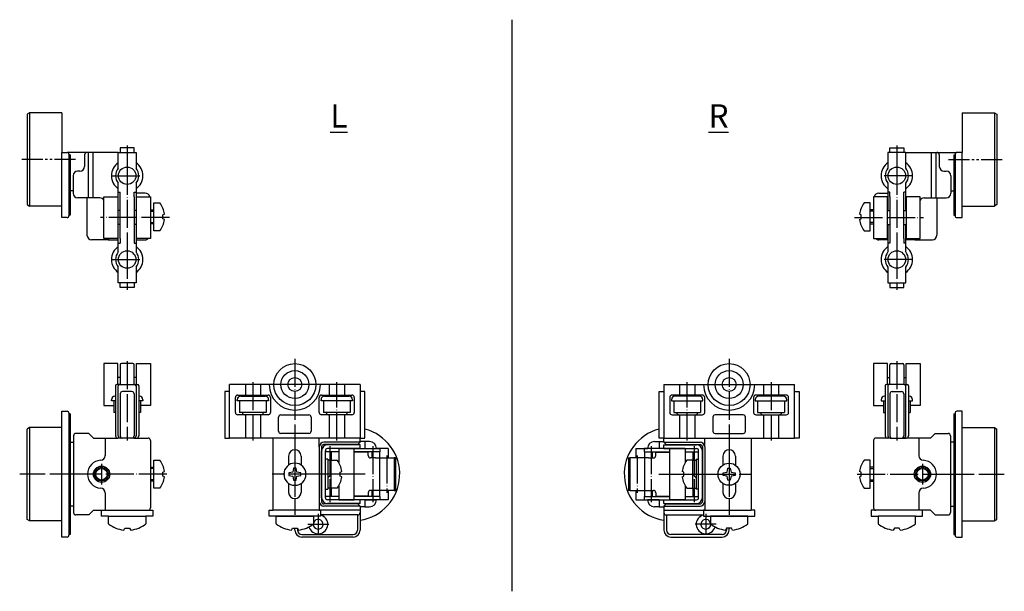
# Model space of a CAD drawing. Units: inches. Extents: x 1612 to 2035, y 181 to 426.
import ezdxf

# ---------------------------------------------------------------- set-up
doc = ezdxf.new("R2010")
doc.units = ezdxf.units.IN
doc.linetypes.add('CENTER_DASH_DASH', pattern=[14, 9, -1, 1, -1, 1, -1])
doc.linetypes.add('DOT_CENTER', pattern=[14, 12, -1, 0, -1])
doc.layers.add('1', color=7, linetype='Continuous')
doc.layers.add('text', color=3, linetype='Continuous')
doc.styles.add('ATOM_KANJI', font='txt.shx', dxfattribs={"width": 0.9, "bigfont": 'extfont.shx'})

# ---------------------------------------------------------------- blocks, each defined once
blk = doc.blocks.new('_______t_____________________M5', base_point=(1940.69, 251.38))
at = {"layer": '1', "color": 2, "linetype": 'DOT_CENTER'}
for p, q in [((1916.44, 240.88), (1916.44, 221.38)), ((1906.69, 231.13), (1926.19, 231.13))]:
    blk.add_line(p, q, dxfattribs=at)
at = {"layer": '1', "color": 7, "linetype": 'Continuous'}
for p, q in [((1915.59, 231.98), (1915.93, 233.68)), ((1915.93, 233.68), (1916.95, 233.68)), ((1916.95, 233.68), (1917.29, 231.98)), ((1913.89, 231.64), (1915.59, 231.98)), ((1913.89, 230.62), (1913.89, 231.64)), ((1915.59, 230.28), (1913.89, 230.62)), ((1915.93, 228.58), (1915.59, 230.28)), ((1916.95, 228.58), (1915.93, 228.58)), ((1917.29, 230.28), (1916.95, 228.58)), ((1917.29, 231.98), (1918.99, 231.64)), ((1918.99, 230.62), (1917.29, 230.28)), ((1918.99, 231.64), (1918.99, 230.62))]:
    blk.add_line(p, q, dxfattribs=at)
blk.add_circle((1916.44, 231.13), 4.75, dxfattribs=at)

msp = doc.modelspace()

# ---------------------------------------------------------------- linework, layer by layer
msp.add_line((1823.21, 426.36), (1823.21, 180.82))
at = {"layer": '1', "color": 7, "linetype": 'Continuous'}
for p, q in [((1615.98, 386.33), (1614.98, 385.73)), ((1614.98, 385.73), (1614.98, 346.93)), ((1615.98, 386.33), (1615.98, 346.33)), ((1629.98, 386.33), (1615.98, 386.33)), ((1629.98, 386.33), (1629.98, 369.33)), ((2016.44, 386.33), (2016.44, 369.33)), ((2016.44, 386.33), (2030.44, 386.33)), ((2030.44, 386.33), (2031.44, 385.73)), ((2030.44, 386.33), (2030.44, 346.33)), ((2031.44, 385.73), (2031.44, 346.93)), ((1629.98, 369.33), (1632.18, 369.33)), ((1629.98, 341.33), (1629.98, 369.33)), ((1640.73, 369.33), (1632.18, 369.33)), ((1632.98, 368.53), (1632.98, 368.33)), ((1632.98, 368.33), (1632.98, 342.33)), ((1633.48, 368.33), (1632.98, 368.33)), ((1633.48, 368.33), (1633.48, 352.83)), ((1639.73, 368.33), (1639.73, 363.33)), ((1641.23, 369.33), (1640.73, 369.33)), ((1643.23, 369.33), (1641.23, 369.33)), ((1641.23, 369.33), (1641.23, 349.83)), ((1643.23, 369.33), (1643.23, 349.83)), ((1654.18, 369.33), (1643.23, 369.33)), ((1654.18, 369.33), (1661.78, 369.33)), ((1654.18, 362.58), (1654.18, 369.33)), ((1660.98, 371.33), (1654.98, 371.33)), ((1654.98, 371.33), (1654.98, 369.33)), ((1660.98, 369.33), (1660.98, 371.33)), ((1661.78, 369.33), (1661.78, 362.58)), ((1984.64, 369.33), (1984.64, 362.58)), ((1992.24, 369.33), (1984.64, 369.33)), ((1985.44, 369.33), (1985.44, 371.33)), ((1985.44, 371.33), (1991.44, 371.33)), ((1991.44, 371.33), (1991.44, 369.33)), ((1992.24, 362.58), (1992.24, 369.33)), ((1992.24, 369.33), (2003.19, 369.33)), ((2003.19, 369.33), (2005.19, 369.33)), ((2003.19, 369.33), (2003.19, 349.83)), ((2005.19, 369.33), (2005.69, 369.33)), ((2005.19, 369.33), (2005.19, 349.83)), ((2005.69, 369.33), (2014.24, 369.33)), ((2006.69, 368.33), (2006.69, 363.33)), ((2012.94, 368.33), (2012.94, 352.83)), ((2012.94, 368.33), (2013.44, 368.33)), ((2013.44, 368.53), (2013.44, 368.33)), ((2013.44, 368.33), (2013.44, 342.33)), ((2016.44, 369.33), (2014.24, 369.33)), ((2016.44, 341.33), (2016.44, 369.33)), ((1637.73, 361.33), (1636.73, 361.33)), ((2008.69, 361.33), (2009.69, 361.33)), ((1634.73, 359.33), (1634.73, 351.83)), ((1654.18, 350.33), (1654.18, 356.08)), ((1661.78, 356.08), (1661.78, 350.33)), ((1984.64, 356.08), (1984.64, 350.33)), ((1992.24, 350.33), (1992.24, 356.08)), ((2011.69, 359.33), (2011.69, 351.83)), ((1634.73, 352.83), (1633.48, 352.83)), ((1633.48, 352.83), (1633.48, 342.33)), ((1654.18, 352.33), (1654.98, 352.33)), ((1654.98, 350.33), (1654.98, 352.33)), ((1660.98, 350.33), (1660.98, 352.33)), ((1660.98, 352.33), (1661.78, 352.33)), ((1665.73, 351.83), (1661.78, 351.83)), ((1980.69, 351.83), (1984.64, 351.83)), ((1985.44, 352.33), (1984.64, 352.33)), ((1985.44, 350.33), (1985.44, 352.33)), ((1991.44, 350.33), (1991.44, 352.33)), ((1992.24, 352.33), (1991.44, 352.33)), ((2011.69, 352.83), (2012.94, 352.83)), ((2012.94, 352.83), (2012.94, 342.33)), ((1614.98, 346.93), (1615.98, 346.33)), ((1640.73, 349.83), (1636.73, 349.83)), ((1641.23, 349.83), (1640.73, 349.83)), ((1640.73, 349.83), (1640.73, 333.83)), ((1643.23, 349.83), (1641.23, 349.83)), ((1646.23, 349.83), (1643.23, 349.83)), ((1647.98, 332.33), (1647.98, 350.33)), ((1647.98, 350.33), (1653.98, 350.33)), ((1653.98, 350.33), (1653.98, 344.33)), ((1654.18, 344.33), (1654.18, 350.33)), ((1654.98, 332.33), (1654.98, 350.33)), ((1660.98, 350.33), (1660.98, 332.33)), ((1661.78, 350.33), (1661.78, 344.33)), ((1661.98, 344.33), (1661.98, 350.33)), ((1661.98, 350.33), (1667.98, 350.33)), ((1667.98, 350.33), (1667.98, 332.33)), ((1669.45, 335.66), (1669.45, 347.66)), ((1669.45, 347.66), (1672.05, 347.66)), ((1976.98, 347.66), (1974.38, 347.66)), ((1976.98, 335.66), (1976.98, 347.66)), ((1984.44, 350.33), (1978.44, 350.33)), ((1978.44, 350.33), (1978.44, 332.33)), ((1984.44, 344.33), (1984.44, 350.33)), ((1984.64, 350.33), (1984.64, 344.33)), ((1985.44, 350.33), (1985.44, 332.33)), ((1991.44, 332.33), (1991.44, 350.33)), ((1992.24, 344.33), (1992.24, 350.33)), ((1992.44, 350.33), (1992.44, 344.33)), ((1998.44, 350.33), (1992.44, 350.33)), ((1998.44, 332.33), (1998.44, 350.33)), ((2000.19, 349.83), (2003.19, 349.83)), ((2003.19, 349.83), (2005.19, 349.83)), ((2005.19, 349.83), (2005.69, 349.83)), ((2005.69, 349.83), (2009.69, 349.83)), ((2005.69, 349.83), (2005.69, 333.83)), ((2031.44, 346.93), (2030.44, 346.33)), ((1629.98, 346.33), (1615.98, 346.33)), ((1654.98, 344.33), (1653.98, 344.33)), ((1653.98, 344.33), (1653.98, 338.33)), ((1661.98, 344.33), (1660.98, 344.33)), ((1661.98, 338.33), (1661.98, 344.33)), ((1667.98, 344.66), (1669.45, 344.66)), ((1667.98, 344.12), (1669.45, 344.12)), ((1673.28, 342.48), (1673.98, 342.83)), ((1673.28, 340.85), (1673.28, 342.48)), ((1973.14, 342.48), (1972.44, 342.83)), ((1973.14, 340.85), (1973.14, 342.48)), ((1978.44, 344.66), (1976.98, 344.66)), ((1978.44, 344.12), (1976.98, 344.12)), ((1984.44, 338.33), (1984.44, 344.33)), ((1984.44, 344.33), (1985.44, 344.33)), ((1991.44, 344.33), (1992.44, 344.33)), ((1992.44, 344.33), (1992.44, 338.33)), ((2016.44, 346.33), (2030.44, 346.33)), ((1632.18, 341.33), (1629.98, 341.33)), ((1632.98, 342.33), (1632.98, 342.13)), ((1633.48, 342.33), (1632.98, 342.33)), ((1654.98, 338.33), (1653.98, 338.33)), ((1653.98, 338.33), (1653.98, 332.33)), ((1654.18, 332.33), (1654.18, 338.33)), ((1661.98, 338.33), (1660.98, 338.33)), ((1661.78, 338.33), (1661.78, 332.33)), ((1661.98, 332.33), (1661.98, 338.33)), ((1667.98, 339.2), (1669.45, 339.2)), ((1669.45, 338.66), (1667.98, 338.66)), ((1673.98, 340.5), (1673.28, 340.85)), ((1972.44, 340.5), (1973.14, 340.85)), ((1978.44, 339.2), (1976.98, 339.2)), ((1976.98, 338.66), (1978.44, 338.66)), ((1984.44, 332.33), (1984.44, 338.33)), ((1984.44, 338.33), (1985.44, 338.33)), ((1984.64, 338.33), (1984.64, 332.33)), ((1991.44, 338.33), (1992.44, 338.33)), ((1992.24, 332.33), (1992.24, 338.33)), ((1992.44, 338.33), (1992.44, 332.33)), ((2012.94, 342.33), (2013.44, 342.33)), ((2013.44, 342.33), (2013.44, 342.13)), ((2014.24, 341.33), (2016.44, 341.33)), ((1672.05, 335.66), (1669.45, 335.66)), ((1974.38, 335.66), (1976.98, 335.66)), ((1650.23, 331.83), (1642.73, 331.83)), ((1653.98, 332.33), (1647.98, 332.33)), ((1650.23, 331.83), (1654.18, 331.83)), ((1654.18, 326.58), (1654.18, 332.33)), ((1654.18, 330.33), (1654.98, 330.33)), ((1654.98, 332.33), (1654.98, 330.33)), ((1660.98, 332.33), (1660.98, 330.33)), ((1660.98, 330.33), (1661.78, 330.33)), ((1661.78, 332.33), (1661.78, 326.58)), ((1661.78, 331.83), (1665.73, 331.83)), ((1667.98, 332.33), (1661.98, 332.33)), ((1978.44, 332.33), (1984.44, 332.33)), ((1984.64, 331.83), (1980.69, 331.83)), ((1984.64, 332.33), (1984.64, 326.58)), ((1985.44, 330.33), (1984.64, 330.33)), ((1985.44, 332.33), (1985.44, 330.33)), ((1991.44, 332.33), (1991.44, 330.33)), ((1992.24, 330.33), (1991.44, 330.33)), ((1992.24, 326.58), (1992.24, 332.33)), ((1996.19, 331.83), (1992.24, 331.83)), ((1992.44, 332.33), (1998.44, 332.33)), ((1996.19, 331.83), (2003.69, 331.83)), ((1654.18, 313.33), (1654.18, 320.08)), ((1661.78, 320.08), (1661.78, 313.33)), ((1984.64, 320.08), (1984.64, 313.33)), ((1992.24, 313.33), (1992.24, 320.08)), ((1661.78, 313.33), (1654.18, 313.33)), ((1654.98, 311.33), (1654.98, 313.33)), ((1660.98, 313.33), (1660.98, 311.33)), ((1984.64, 313.33), (1992.24, 313.33)), ((1985.44, 313.33), (1985.44, 311.33)), ((1991.44, 311.33), (1991.44, 313.33)), ((1660.98, 311.33), (1654.98, 311.33)), ((1985.44, 311.33), (1991.44, 311.33)), ((1647.98, 278.63), (1647.98, 260.63)), ((1653.98, 278.63), (1647.98, 278.63)), ((1653.98, 272.63), (1653.98, 278.63)), ((1654.98, 278.13), (1654.98, 269.63)), ((1660.48, 278.63), (1655.48, 278.63)), ((1660.98, 269.63), (1660.98, 278.13)), ((1661.98, 272.63), (1661.98, 278.63)), ((1661.98, 278.63), (1667.98, 278.63)), ((1667.98, 278.63), (1667.98, 260.63)), ((1978.44, 278.63), (1978.44, 260.63)), ((1984.44, 278.63), (1978.44, 278.63)), ((1984.44, 272.63), (1984.44, 278.63)), ((1985.44, 269.63), (1985.44, 278.13)), ((1985.94, 278.63), (1990.94, 278.63)), ((1991.44, 278.13), (1991.44, 269.63)), ((1992.44, 272.63), (1992.44, 278.63)), ((1992.44, 278.63), (1998.44, 278.63)), ((1998.44, 278.63), (1998.44, 260.63)), ((1654.98, 272.63), (1653.98, 272.63)), ((1653.98, 269.63), (1653.98, 272.63)), ((1661.98, 272.63), (1660.98, 272.63)), ((1661.98, 269.63), (1661.98, 272.63)), ((1984.44, 272.63), (1985.44, 272.63)), ((1984.44, 269.63), (1984.44, 272.63)), ((1991.44, 272.63), (1992.44, 272.63)), ((1992.44, 269.63), (1992.44, 272.63)), ((1652.98, 269.13), (1652.98, 247.63)), ((1654.68, 269.63), (1653.48, 269.63)), ((1654.18, 247.63), (1654.18, 269.13)), ((1654.68, 269.63), (1661.28, 269.63)), ((1659.98, 266.63), (1655.98, 266.63)), ((1661.28, 269.63), (1662.48, 269.63)), ((1661.78, 269.13), (1661.78, 247.63)), ((1662.98, 269.13), (1662.98, 247.63)), ((1699.98, 266.63), (1699.98, 246.63)), ((1701.98, 266.63), (1699.98, 266.63)), ((1708.73, 269.63), (1701.98, 269.63)), ((1701.98, 246.63), (1701.98, 269.63)), ((1715.23, 269.63), (1708.73, 269.63)), ((1708.73, 269.63), (1708.73, 265.13)), ((1744.73, 269.63), (1715.23, 269.63)), ((1715.23, 269.63), (1715.23, 265.13)), ((1751.23, 269.63), (1744.73, 269.63)), ((1744.73, 269.63), (1744.73, 265.13)), ((1751.23, 269.63), (1751.23, 265.13)), ((1757.98, 269.63), (1751.23, 269.63)), ((1757.98, 269.63), (1757.98, 246.63)), ((1759.98, 266.63), (1757.98, 266.63)), ((1759.98, 246.63), (1759.98, 266.63)), ((1886.44, 246.63), (1886.44, 266.63)), ((1886.44, 266.63), (1888.44, 266.63)), ((1888.44, 269.63), (1895.19, 269.63)), ((1888.44, 269.63), (1888.44, 246.63)), ((1895.19, 269.63), (1901.69, 269.63)), ((1895.19, 269.63), (1895.19, 265.13)), ((1901.69, 269.63), (1931.19, 269.63)), ((1901.69, 269.63), (1901.69, 265.13)), ((1931.19, 269.63), (1937.69, 269.63)), ((1931.19, 269.63), (1931.19, 265.13)), ((1937.69, 269.63), (1944.44, 269.63)), ((1937.69, 269.63), (1937.69, 265.13)), ((1944.44, 246.63), (1944.44, 269.63)), ((1944.44, 266.63), (1946.44, 266.63)), ((1946.44, 266.63), (1946.44, 246.63)), ((1983.44, 269.13), (1983.44, 247.63)), ((1985.14, 269.63), (1983.94, 269.63)), ((1984.64, 269.13), (1984.64, 247.63)), ((1991.74, 269.63), (1985.14, 269.63)), ((1986.44, 266.63), (1990.44, 266.63)), ((1991.74, 269.63), (1992.94, 269.63)), ((1992.24, 247.63), (1992.24, 269.13)), ((1993.44, 269.13), (1993.44, 247.63)), ((1651.23, 262.63), (1651.23, 263.13)), ((1652.23, 262.63), (1651.23, 262.63)), ((1652.98, 262.63), (1652.23, 262.63)), ((1652.23, 262.63), (1652.23, 257.63)), ((1652.73, 264.63), (1652.98, 264.63)), ((1654.98, 265.63), (1654.98, 247.63)), ((1660.98, 265.63), (1660.98, 247.63)), ((1663.73, 262.63), (1662.98, 262.63)), ((1663.73, 262.63), (1663.73, 257.63)), ((1664.73, 262.63), (1663.73, 262.63)), ((1664.73, 263.13), (1664.73, 262.63)), ((1704.48, 257.63), (1704.48, 264.13)), ((1705.23, 262.63), (1705.23, 263.13)), ((1706.23, 262.63), (1705.23, 262.63)), ((1705.48, 265.13), (1708.73, 265.13)), ((1706.23, 262.63), (1706.23, 257.63)), ((1717.73, 262.63), (1706.23, 262.63)), ((1706.73, 264.63), (1717.23, 264.63)), ((1708.73, 265.13), (1715.23, 265.13)), ((1715.23, 265.13), (1718.48, 265.13)), ((1717.73, 262.63), (1717.73, 257.63)), ((1718.73, 262.63), (1717.73, 262.63)), ((1718.73, 263.13), (1718.73, 262.63)), ((1719.48, 264.13), (1719.48, 257.63)), ((1740.48, 257.63), (1740.48, 264.13)), ((1741.23, 262.63), (1741.23, 263.13)), ((1742.23, 262.63), (1741.23, 262.63)), ((1741.48, 265.13), (1744.73, 265.13)), ((1742.23, 262.63), (1742.23, 257.63)), ((1753.73, 262.63), (1742.23, 262.63)), ((1742.73, 264.63), (1753.23, 264.63)), ((1744.73, 265.13), (1751.23, 265.13)), ((1751.23, 265.13), (1754.48, 265.13)), ((1753.73, 262.63), (1753.73, 257.63)), ((1754.73, 262.63), (1753.73, 262.63)), ((1754.73, 263.13), (1754.73, 262.63)), ((1755.48, 264.13), (1755.48, 257.63)), ((1890.94, 264.13), (1890.94, 257.63)), ((1891.69, 263.13), (1891.69, 262.63)), ((1891.69, 262.63), (1892.69, 262.63)), ((1895.19, 265.13), (1891.94, 265.13)), ((1892.69, 262.63), (1904.19, 262.63)), ((1892.69, 262.63), (1892.69, 257.63)), ((1903.69, 264.63), (1893.19, 264.63)), ((1901.69, 265.13), (1895.19, 265.13)), ((1904.94, 265.13), (1901.69, 265.13)), ((1904.19, 262.63), (1905.19, 262.63)), ((1904.19, 262.63), (1904.19, 257.63)), ((1905.19, 262.63), (1905.19, 263.13)), ((1905.94, 257.63), (1905.94, 264.13)), ((1926.94, 264.13), (1926.94, 257.63)), ((1927.69, 263.13), (1927.69, 262.63)), ((1927.69, 262.63), (1928.69, 262.63)), ((1931.19, 265.13), (1927.94, 265.13)), ((1928.69, 262.63), (1940.19, 262.63)), ((1928.69, 262.63), (1928.69, 257.63)), ((1939.69, 264.63), (1929.19, 264.63)), ((1937.69, 265.13), (1931.19, 265.13)), ((1940.94, 265.13), (1937.69, 265.13)), ((1940.19, 262.63), (1941.19, 262.63)), ((1940.19, 262.63), (1940.19, 257.63)), ((1941.19, 262.63), (1941.19, 263.13)), ((1941.94, 257.63), (1941.94, 264.13)), ((1981.69, 263.13), (1981.69, 262.63)), ((1981.69, 262.63), (1982.69, 262.63)), ((1982.69, 262.63), (1983.44, 262.63)), ((1982.69, 262.63), (1982.69, 257.63)), ((1985.44, 265.63), (1985.44, 247.63)), ((1991.44, 265.63), (1991.44, 247.63)), ((1993.69, 264.63), (1993.44, 264.63)), ((1993.44, 262.63), (1994.19, 262.63)), ((1994.19, 262.63), (1995.19, 262.63)), ((1994.19, 262.63), (1994.19, 257.63)), ((1995.19, 262.63), (1995.19, 263.13)), ((1629.98, 251.13), (1629.98, 258.13)), ((1629.98, 258.13), (1632.18, 258.13)), ((1647.98, 260.63), (1652.23, 260.63)), ((1667.98, 260.63), (1663.73, 260.63)), ((1978.44, 260.63), (1982.69, 260.63)), ((1998.44, 260.63), (1994.19, 260.63)), ((2016.44, 258.13), (2014.24, 258.13)), ((2016.44, 251.13), (2016.44, 258.13)), ((1632.98, 257.33), (1632.98, 257.03)), ((1632.98, 257.03), (1632.98, 205.23)), ((1633.48, 257.03), (1632.98, 257.03)), ((1633.48, 257.03), (1633.48, 205.23)), ((1652.98, 257.63), (1652.23, 257.63)), ((1663.73, 257.63), (1662.98, 257.63)), ((1708.73, 256.63), (1705.48, 256.63)), ((1707.48, 257.63), (1706.23, 257.63)), ((1716.48, 257.63), (1707.48, 257.63)), ((1715.23, 256.63), (1708.73, 256.63)), ((1708.73, 256.63), (1708.73, 246.63)), ((1715.23, 256.63), (1715.23, 246.63)), ((1718.48, 256.63), (1715.23, 256.63)), ((1717.73, 257.63), (1716.48, 257.63)), ((1722.98, 249.63), (1722.98, 255.63)), ((1723.98, 256.63), (1735.98, 256.63)), ((1736.98, 255.63), (1736.98, 249.63)), ((1744.73, 256.63), (1741.48, 256.63)), ((1743.48, 257.63), (1742.23, 257.63)), ((1752.48, 257.63), (1743.48, 257.63)), ((1751.23, 256.63), (1744.73, 256.63)), ((1744.73, 256.63), (1744.73, 246.63)), ((1751.23, 256.63), (1751.23, 246.63)), ((1754.48, 256.63), (1751.23, 256.63)), ((1753.73, 257.63), (1752.48, 257.63)), ((1891.94, 256.63), (1895.19, 256.63)), ((1892.69, 257.63), (1893.94, 257.63)), ((1893.94, 257.63), (1902.94, 257.63)), ((1895.19, 256.63), (1901.69, 256.63)), ((1895.19, 256.63), (1895.19, 246.63)), ((1901.69, 256.63), (1904.94, 256.63)), ((1901.69, 256.63), (1901.69, 246.63)), ((1902.94, 257.63), (1904.19, 257.63)), ((1909.44, 255.63), (1909.44, 249.63)), ((1922.44, 256.63), (1910.44, 256.63)), ((1923.44, 249.63), (1923.44, 255.63)), ((1927.94, 256.63), (1931.19, 256.63)), ((1928.69, 257.63), (1929.94, 257.63)), ((1929.94, 257.63), (1938.94, 257.63)), ((1931.19, 256.63), (1937.69, 256.63)), ((1931.19, 256.63), (1931.19, 246.63)), ((1937.69, 256.63), (1940.94, 256.63)), ((1937.69, 256.63), (1937.69, 246.63)), ((1938.94, 257.63), (1940.19, 257.63)), ((1982.69, 257.63), (1983.44, 257.63)), ((1993.44, 257.63), (1994.19, 257.63)), ((2012.94, 257.03), (2012.94, 205.23)), ((2012.94, 257.03), (2013.44, 257.03)), ((2013.44, 257.33), (2013.44, 257.03)), ((2013.44, 257.03), (2013.44, 205.23)), ((1615.98, 251.13), (1614.98, 250.53)), ((1614.98, 211.73), (1614.98, 250.53)), ((1615.98, 251.13), (1615.98, 211.13)), ((1629.98, 251.13), (1615.98, 251.13)), ((1629.98, 211.13), (1629.98, 251.13)), ((2016.44, 211.13), (2016.44, 251.13)), ((2016.44, 251.13), (2030.44, 251.13)), ((2030.44, 251.13), (2030.44, 211.13)), ((2030.44, 251.13), (2031.44, 250.53)), ((2031.44, 211.73), (2031.44, 250.53)), ((1634.98, 247.63), (1634.98, 244.88)), ((1641.48, 248.63), (1635.98, 248.63)), ((1643.48, 246.63), (1641.48, 248.63)), ((1643.48, 246.63), (1648.48, 246.63)), ((1648.48, 246.63), (1648.48, 239.11)), ((1648.48, 246.63), (1653.98, 246.63)), ((1654.98, 246.63), (1653.98, 246.63)), ((1660.78, 246.63), (1655.18, 246.63)), ((1660.78, 246.63), (1661.98, 246.63)), ((1661.98, 246.63), (1666.98, 246.63)), ((1667.98, 245.63), (1667.98, 216.63)), ((1699.98, 246.63), (1701.98, 246.63)), ((1708.73, 246.63), (1701.98, 246.63)), ((1715.23, 246.63), (1708.73, 246.63)), ((1744.73, 246.63), (1715.23, 246.63)), ((1720.48, 246.63), (1720.48, 215.63)), ((1735.98, 248.63), (1723.98, 248.63)), ((1740.48, 242.88), (1740.48, 246.63)), ((1751.23, 246.63), (1744.73, 246.63)), ((1757.98, 246.63), (1751.23, 246.63)), ((1757.98, 246.63), (1759.98, 246.63)), ((1757.98, 244.88), (1757.98, 246.63)), ((1888.44, 246.63), (1886.44, 246.63)), ((1888.44, 246.63), (1895.19, 246.63)), ((1888.44, 244.88), (1888.44, 246.63)), ((1895.19, 246.63), (1901.69, 246.63)), ((1901.69, 246.63), (1931.19, 246.63)), ((1905.94, 242.88), (1905.94, 246.63)), ((1910.44, 248.63), (1922.44, 248.63)), ((1925.94, 246.63), (1925.94, 215.63)), ((1931.19, 246.63), (1937.69, 246.63)), ((1937.69, 246.63), (1944.44, 246.63)), ((1946.44, 246.63), (1944.44, 246.63)), ((1978.44, 245.63), (1978.44, 216.63)), ((1984.44, 246.63), (1979.44, 246.63)), ((1985.64, 246.63), (1984.44, 246.63)), ((1985.64, 246.63), (1991.24, 246.63)), ((1991.44, 246.63), (1992.44, 246.63)), ((1997.94, 246.63), (1992.44, 246.63)), ((2002.94, 246.63), (1997.94, 246.63)), ((1997.94, 246.63), (1997.94, 239.11)), ((2002.94, 246.63), (2004.94, 248.63)), ((2004.94, 248.63), (2010.44, 248.63)), ((2011.44, 247.63), (2011.44, 244.88)), ((1633.48, 244.88), (1634.98, 244.88)), ((1634.98, 244.88), (1634.98, 217.38)), ((1740.48, 242.88), (1740.48, 219.38)), ((1741.48, 242.88), (1741.48, 219.38)), ((1741.48, 221.03), (1741.48, 241.23)), ((1757.98, 244.88), (1742.48, 244.88)), ((1756.98, 243.88), (1742.48, 243.88)), ((1743.08, 237.13), (1743.08, 241.23)), ((1757.98, 243.73), (1743.98, 243.73)), ((1757.98, 242.13), (1743.98, 242.13)), ((1748.83, 242.13), (1748.83, 236.15)), ((1755.45, 242.13), (1748.83, 242.13)), ((1748.83, 242.13), (1755.45, 242.13)), ((1755.45, 240.63), (1755.45, 242.13)), ((1755.45, 242.13), (1766.51, 242.13)), ((1757.98, 244.88), (1756.98, 243.88)), ((1760, 245.13), (1757.98, 245.13)), ((1757.98, 242.13), (1757.98, 243.73)), ((1762, 245.13), (1760, 245.13)), ((1760, 245.13), (1760, 242.13)), ((1760, 242.13), (1765, 242.13)), ((1770, 242.13), (1765, 242.13)), ((1766.51, 242.13), (1766.51, 240.73)), ((1770, 242.13), (1770, 238.13)), ((1876.43, 242.13), (1876.43, 238.13)), ((1876.43, 242.13), (1881.43, 242.13)), ((1879.92, 242.13), (1879.92, 240.73)), ((1890.98, 242.13), (1879.92, 242.13)), ((1886.43, 242.13), (1881.43, 242.13)), ((1884.43, 245.13), (1886.43, 245.13)), ((1886.43, 245.13), (1888.44, 245.13)), ((1886.43, 245.13), (1886.43, 242.13)), ((1888.44, 244.88), (1903.94, 244.88)), ((1888.44, 244.88), (1889.44, 243.88)), ((1888.44, 243.73), (1902.44, 243.73)), ((1888.44, 242.13), (1888.44, 243.73)), ((1888.44, 242.13), (1902.44, 242.13)), ((1889.44, 243.88), (1903.94, 243.88)), ((1890.98, 240.63), (1890.98, 242.13)), ((1890.98, 242.13), (1897.59, 242.13)), ((1897.59, 242.13), (1890.98, 242.13)), ((1897.59, 242.13), (1897.59, 236.15)), ((1903.34, 237.13), (1903.34, 241.23)), ((1904.94, 242.88), (1904.94, 219.38)), ((1904.94, 221.03), (1904.94, 241.23)), ((1905.94, 242.88), (1905.94, 219.38)), ((2012.94, 244.88), (2011.44, 244.88)), ((2011.44, 244.88), (2011.44, 217.38)), ((1669.45, 237.13), (1672.05, 237.13)), ((1669.45, 225.13), (1669.45, 237.13)), ((1727.28, 238.93), (1727.28, 235.04)), ((1732.68, 238.93), (1732.68, 235.04)), ((1745.51, 240.73), (1743.08, 240.73)), ((1744.08, 237.63), (1743.08, 237.63)), ((1743.08, 225.13), (1743.08, 237.13)), ((1744.08, 237.63), (1744.08, 237.13)), ((1744.08, 237.13), (1744.08, 229.63)), ((1745.58, 237.13), (1744.08, 237.13)), ((1745.51, 240.73), (1745.51, 237.13)), ((1748.83, 240.73), (1745.51, 240.73)), ((1745.58, 231.13), (1745.58, 237.13)), ((1745.58, 237.13), (1748.18, 237.13)), ((1763.01, 240.73), (1755.45, 240.73)), ((1761.5, 240.63), (1755.45, 240.63)), ((1755.45, 221.63), (1755.45, 240.63)), ((1761.5, 239.13), (1761.5, 240.63)), ((1764.65, 238.13), (1762.5, 238.13)), ((1763.01, 240.73), (1763.01, 238.13)), ((1766.51, 240.73), (1763.01, 240.73)), ((1764.65, 238.13), (1766.35, 238.13)), ((1766.3, 240.73), (1766.3, 238.13)), ((1766.35, 238.13), (1772.65, 238.13)), ((1766.35, 238.13), (1766.35, 224.13)), ((1772.65, 238.13), (1772.65, 224.13)), ((1773.2, 238.13), (1772.65, 238.13)), ((1773.2, 238.13), (1773.2, 224.13)), ((1873.23, 238.13), (1873.23, 224.13)), ((1873.23, 238.13), (1873.78, 238.13)), ((1880.08, 238.13), (1873.78, 238.13)), ((1873.78, 238.13), (1873.78, 224.13)), ((1879.92, 240.73), (1883.42, 240.73)), ((1880.08, 238.13), (1880.08, 224.13)), ((1881.78, 238.13), (1880.08, 238.13)), ((1880.13, 240.73), (1880.13, 238.13)), ((1881.78, 238.13), (1883.93, 238.13)), ((1883.42, 240.73), (1890.98, 240.73)), ((1883.42, 240.73), (1883.42, 238.13)), ((1884.93, 240.63), (1890.98, 240.63)), ((1884.93, 239.13), (1884.93, 240.63)), ((1890.98, 221.63), (1890.98, 240.63)), ((1897.59, 240.73), (1900.92, 240.73)), ((1900.84, 237.13), (1898.24, 237.13)), ((1900.84, 231.13), (1900.84, 237.13)), ((1900.84, 237.13), (1902.34, 237.13)), ((1900.92, 240.73), (1903.34, 240.73)), ((1900.92, 240.73), (1900.92, 237.13)), ((1902.34, 237.63), (1903.34, 237.63)), ((1902.34, 237.63), (1902.34, 237.13)), ((1902.34, 237.13), (1902.34, 229.63)), ((1903.34, 225.13), (1903.34, 237.13)), ((1913.74, 238.93), (1913.74, 235.04)), ((1919.14, 238.93), (1919.14, 235.04)), ((1976.98, 237.13), (1974.38, 237.13)), ((1976.98, 225.13), (1976.98, 237.13)), ((1667.98, 234.13), (1669.45, 234.13)), ((1669.45, 233.59), (1667.98, 233.59)), ((1978.44, 234.13), (1976.98, 234.13)), ((1976.98, 233.59), (1978.44, 233.59)), ((1669.45, 228.67), (1667.98, 228.67)), ((1673.28, 231.94), (1673.98, 232.29)), ((1673.28, 230.31), (1673.28, 231.94)), ((1673.98, 229.96), (1673.28, 230.31)), ((1745.58, 231.13), (1744.08, 229.63)), ((1744.08, 229.63), (1744.08, 225.13)), ((1745.58, 225.13), (1745.58, 231.13)), ((1749.42, 231.94), (1750.12, 232.29)), ((1749.42, 230.31), (1749.42, 231.94)), ((1750.12, 229.96), (1749.42, 230.31)), ((1897.01, 231.94), (1896.31, 232.29)), ((1896.31, 229.96), (1897.01, 230.31)), ((1897.01, 230.31), (1897.01, 231.94)), ((1900.84, 231.13), (1902.34, 229.63)), ((1900.84, 225.13), (1900.84, 231.13)), ((1902.34, 229.63), (1902.34, 225.13)), ((1973.14, 231.94), (1972.44, 232.29)), ((1972.44, 229.96), (1973.14, 230.31)), ((1973.14, 230.31), (1973.14, 231.94)), ((1976.98, 228.67), (1978.44, 228.67)), ((1669.45, 228.13), (1667.98, 228.13)), ((1672.05, 225.13), (1669.45, 225.13)), ((1727.28, 227.22), (1727.28, 223.33)), ((1732.68, 227.22), (1732.68, 223.33)), ((1743.08, 221.03), (1743.08, 225.13)), ((1743.08, 224.63), (1744.08, 224.63)), ((1744.08, 225.13), (1744.08, 224.63)), ((1745.58, 225.13), (1744.08, 225.13)), ((1745.51, 225.13), (1745.51, 221.53)), ((1748.18, 225.13), (1745.58, 225.13)), ((1748.83, 226.11), (1748.83, 220.13)), ((1764.65, 224.13), (1762.5, 224.13)), ((1763.01, 224.13), (1763.01, 221.53)), ((1766.35, 224.13), (1764.65, 224.13)), ((1770, 224.13), (1766.3, 224.13)), ((1766.3, 224.13), (1766.3, 221.53)), ((1772.65, 224.13), (1766.35, 224.13)), ((1770, 224.13), (1770, 220.13)), ((1772.65, 224.13), (1773.2, 224.13)), ((1873.78, 224.13), (1873.23, 224.13)), ((1873.78, 224.13), (1880.08, 224.13)), ((1876.43, 224.13), (1880.13, 224.13)), ((1876.43, 224.13), (1876.43, 220.13)), ((1880.08, 224.13), (1881.78, 224.13)), ((1880.13, 224.13), (1880.13, 221.53)), ((1881.78, 224.13), (1883.93, 224.13)), ((1883.42, 224.13), (1883.42, 221.53)), ((1897.59, 226.11), (1897.59, 220.13)), ((1898.24, 225.13), (1900.84, 225.13)), ((1900.84, 225.13), (1902.34, 225.13)), ((1900.92, 225.13), (1900.92, 221.53)), ((1902.34, 225.13), (1902.34, 224.63)), ((1903.34, 224.63), (1902.34, 224.63)), ((1903.34, 221.03), (1903.34, 225.13)), ((1913.74, 227.22), (1913.74, 223.33)), ((1919.14, 227.22), (1919.14, 223.33)), ((1974.38, 225.13), (1976.98, 225.13)), ((1976.98, 228.13), (1978.44, 228.13)), ((1648.48, 223.14), (1648.48, 215.63)), ((1745.51, 221.53), (1743.08, 221.53)), ((1757.98, 220.13), (1743.98, 220.13)), ((1748.83, 221.53), (1745.51, 221.53)), ((1748.83, 220.13), (1755.45, 220.13)), ((1761.5, 221.63), (1755.45, 221.63)), ((1755.45, 220.13), (1755.45, 221.63)), ((1763.01, 221.53), (1755.45, 221.53)), ((1766.51, 220.13), (1755.45, 220.13)), ((1757.98, 218.53), (1757.98, 220.13)), ((1760, 220.13), (1765, 220.13)), ((1760, 220.13), (1760, 217.13)), ((1761.5, 223.13), (1761.5, 221.63)), ((1766.51, 221.53), (1763.01, 221.53)), ((1770, 220.13), (1765, 220.13)), ((1766.51, 221.53), (1766.51, 220.13)), ((1876.43, 220.13), (1881.43, 220.13)), ((1879.92, 221.53), (1879.92, 220.13)), ((1879.92, 221.53), (1883.42, 221.53)), ((1879.92, 220.13), (1890.98, 220.13)), ((1886.43, 220.13), (1881.43, 220.13)), ((1883.42, 221.53), (1890.98, 221.53)), ((1884.93, 223.13), (1884.93, 221.63)), ((1884.93, 221.63), (1890.98, 221.63)), ((1886.43, 220.13), (1886.43, 217.13)), ((1888.44, 220.13), (1902.44, 220.13)), ((1888.44, 218.53), (1888.44, 220.13)), ((1890.98, 220.13), (1890.98, 221.63)), ((1897.59, 220.13), (1890.98, 220.13)), ((1897.59, 221.53), (1900.92, 221.53)), ((1900.92, 221.53), (1903.34, 221.53)), ((1997.94, 223.14), (1997.94, 215.63)), ((1634.98, 217.38), (1633.48, 217.38)), ((1634.98, 217.38), (1634.98, 214.63)), ((1643.48, 215.63), (1641.48, 213.63)), ((1643.48, 215.63), (1648.48, 215.63)), ((1647, 215.63), (1648.48, 215.63)), ((1647, 213.03), (1647, 215.63)), ((1648.48, 215.63), (1666.98, 215.63)), ((1666.98, 215.63), (1669, 215.63)), ((1669, 215.63), (1669, 213.03)), ((1719, 215.63), (1720.48, 215.63)), ((1719, 213.03), (1719, 215.63)), ((1740.48, 215.63), (1720.48, 215.63)), ((1740.48, 219.38), (1740.48, 215.63)), ((1740.48, 215.63), (1741, 215.63)), ((1757.98, 215.63), (1740.48, 215.63)), ((1741, 215.63), (1741, 213.03)), ((1756.98, 218.38), (1742.48, 218.38)), ((1757.98, 217.38), (1742.48, 217.38)), ((1757.98, 218.53), (1743.98, 218.53)), ((1756.98, 218.38), (1757.98, 217.38)), ((1757.98, 217.38), (1757.98, 215.63)), ((1757.98, 215.63), (1757.98, 214.63)), ((1760, 217.13), (1758, 217.13)), ((1758, 217.13), (1758, 214.93)), ((1760, 217.13), (1762, 217.13)), ((1886.43, 217.13), (1884.43, 217.13)), ((1886.43, 217.13), (1888.43, 217.13)), ((1888.43, 217.13), (1888.43, 214.93)), ((1888.44, 218.53), (1902.44, 218.53)), ((1889.44, 218.38), (1888.44, 217.38)), ((1888.44, 217.38), (1903.94, 217.38)), ((1888.44, 217.38), (1888.44, 215.63)), ((1888.44, 215.63), (1888.44, 214.63)), ((1888.44, 215.63), (1905.94, 215.63)), ((1889.44, 218.38), (1903.94, 218.38)), ((1905.94, 215.63), (1905.43, 215.63)), ((1905.43, 215.63), (1905.43, 213.03)), ((1905.94, 219.38), (1905.94, 215.63)), ((1905.94, 215.63), (1925.94, 215.63)), ((1927.43, 215.63), (1925.94, 215.63)), ((1927.43, 213.03), (1927.43, 215.63)), ((1979.44, 215.63), (1977.43, 215.63)), ((1977.43, 215.63), (1977.43, 213.03)), ((1997.94, 215.63), (1979.44, 215.63)), ((2002.94, 215.63), (1997.94, 215.63)), ((1999.43, 215.63), (1997.94, 215.63)), ((1999.43, 213.03), (1999.43, 215.63)), ((2002.94, 215.63), (2004.94, 213.63)), ((2011.44, 217.38), (2012.94, 217.38)), ((2011.44, 217.38), (2011.44, 214.63)), ((1615.98, 211.13), (1614.98, 211.73)), ((1641.48, 213.63), (1635.98, 213.63)), ((1650, 213.03), (1647, 213.03)), ((1650, 209.78), (1650, 213.03)), ((1650, 213.03), (1666, 213.03)), ((1666, 213.03), (1666, 209.78)), ((1669, 213.03), (1666, 213.03)), ((1741, 213.03), (1719, 213.03)), ((1722, 213.03), (1738, 213.03)), ((1722, 209.78), (1722, 213.03)), ((1738, 213.03), (1738, 209.78)), ((1756.98, 213.63), (1741, 213.63)), ((1756.9, 213.63), (1756.9, 207.13)), ((1758, 214.93), (1758, 207.13)), ((1888.43, 214.93), (1888.43, 207.13)), ((1889.44, 213.63), (1905.43, 213.63)), ((1889.53, 213.63), (1889.53, 207.13)), ((1905.43, 213.03), (1927.43, 213.03)), ((1908.43, 213.03), (1908.43, 209.78)), ((1924.43, 213.03), (1908.43, 213.03)), ((1924.43, 209.78), (1924.43, 213.03)), ((1977.43, 213.03), (1980.43, 213.03)), ((1996.43, 213.03), (1980.43, 213.03)), ((1980.43, 213.03), (1980.43, 209.78)), ((1996.43, 213.03), (1999.43, 213.03)), ((1996.43, 209.78), (1996.43, 213.03)), ((2004.94, 213.63), (2010.44, 213.63)), ((2030.44, 211.13), (2031.44, 211.73)), ((1629.98, 211.13), (1615.98, 211.13)), ((1629.98, 204.13), (1629.98, 211.13)), ((1656.5, 207.11), (1656.95, 208.01)), ((1656.95, 208.01), (1659.05, 208.01)), ((1659.05, 208.01), (1659.5, 207.11)), ((1728.5, 207.11), (1728.95, 208.01)), ((1728.95, 208.01), (1731.05, 208.01)), ((1730, 207.13), (1730, 208.01)), ((1731.05, 208.01), (1731.5, 207.11)), ((1731.1, 207.91), (1731.1, 207.13)), ((1915.38, 208.01), (1914.93, 207.11)), ((1915.33, 207.91), (1915.33, 207.13)), ((1917.48, 208.01), (1915.38, 208.01)), ((1916.43, 207.13), (1916.43, 208.01)), ((1917.93, 207.11), (1917.48, 208.01)), ((1987.38, 208.01), (1986.93, 207.11)), ((1989.48, 208.01), (1987.38, 208.01)), ((1989.93, 207.11), (1989.48, 208.01)), ((2016.44, 211.13), (2030.44, 211.13)), ((2016.44, 204.13), (2016.44, 211.13)), ((1632.18, 204.13), (1629.98, 204.13)), ((1632.98, 205.23), (1632.98, 204.93)), ((1633.48, 205.23), (1632.98, 205.23)), ((1733, 205.23), (1755, 205.23)), ((1755, 204.13), (1733, 204.13)), ((1913.43, 205.23), (1891.43, 205.23)), ((1891.43, 204.13), (1913.43, 204.13)), ((2012.94, 205.23), (2013.44, 205.23)), ((2013.44, 205.23), (2013.44, 204.93)), ((2014.24, 204.13), (2016.44, 204.13))]:
    msp.add_line(p, q, dxfattribs=at)
at = {"layer": '1', "color": 2, "linetype": 'DOT_CENTER'}
for p, q in [((1657.98, 372.33), (1657.98, 363.08)), ((1988.44, 372.33), (1988.44, 363.08)), ((1657.98, 363.08), (1657.98, 327.08)), ((1988.44, 363.08), (1988.44, 327.08)), ((1651.48, 359.33), (1664.48, 359.33)), ((1994.94, 359.33), (1981.94, 359.33)), ((1676.18, 341.33), (1646.48, 341.33)), ((1970.24, 341.33), (1999.94, 341.33)), ((1657.98, 327.08), (1657.98, 310.33)), ((1988.44, 327.08), (1988.44, 310.33)), ((1651.48, 323.33), (1664.48, 323.33)), ((1994.94, 323.33), (1981.94, 323.33)), ((1729.98, 280.63), (1729.98, 243.63)), ((1916.44, 280.63), (1916.44, 243.63)), ((1711.98, 270.63), (1711.98, 245.63)), ((1747.98, 245.63), (1747.98, 270.63)), ((1898.44, 245.63), (1898.44, 270.63)), ((1934.44, 270.63), (1934.44, 245.63)), ((1729.98, 248.63), (1729.98, 213.63)), ((1916.44, 248.63), (1916.44, 213.63)), ((1745.01, 243.13), (1745.01, 219.13)), ((1763.51, 243.13), (1763.51, 219.13)), ((1882.92, 243.13), (1882.92, 219.13)), ((1901.42, 243.13), (1901.42, 219.13)), ((1769.5, 239.13), (1769.5, 223.13)), ((1876.93, 239.13), (1876.93, 223.13)), ((1646.98, 235.63), (1646.98, 226.63)), ((1999.44, 235.63), (1999.44, 226.63)), ((1636.84, 231.13), (1611.84, 231.13)), ((1674.98, 231.13), (1633.98, 231.13)), ((1760.14, 231.13), (1738.14, 231.13)), ((1886.29, 231.13), (1908.29, 231.13)), ((1971.44, 231.13), (2012.44, 231.13)), ((2009.59, 231.13), (2034.59, 231.13)), ((1740, 214.14), (1740, 205.12)), ((1906.43, 214.14), (1906.43, 205.12)), ((1735.49, 209.63), (1744.51, 209.63)), ((1910.94, 209.63), (1901.92, 209.63))]:
    msp.add_line(p, q, dxfattribs=at)
at = {"layer": '1', "color": 2, "linetype": 'CENTER_DASH_DASH'}
for p, q in [((1635.75, 366.33), (1612.75, 366.33)), ((2010.68, 366.33), (2033.68, 366.33))]:
    msp.add_line(p, q, dxfattribs=at)
at = {"layer": '1', "color": 3, "linetype": 'DOT_CENTER'}
for p, q in [((1657.98, 279.63), (1657.98, 245.63)), ((1988.44, 279.63), (1988.44, 245.63))]:
    msp.add_line(p, q, dxfattribs=at)
at = {"layer": '1', "color": 7, "linetype": 'DOT_CENTER'}
for p, q in [((1745.58, 231.13), (1732.58, 231.13)), ((1755.18, 231.13), (1745.58, 231.13)), ((1891.24, 231.13), (1900.84, 231.13)), ((1900.84, 231.13), (1913.84, 231.13))]:
    msp.add_line(p, q, dxfattribs=at)
at = {"layer": '1', "color": 7, "linetype": 'Continuous'}
for centre, radius in [((1657.98, 359.33), 3.75), ((1988.44, 359.33), 3.75), ((1657.98, 323.33), 3.75), ((1988.44, 323.33), 3.75), ((1729.98, 269.63), 9), ((1729.98, 269.63), 6), ((1916.44, 269.63), 9), ((1916.44, 269.63), 6), ((1729.98, 269.63), 3), ((1916.44, 269.63), 3), ((1646.98, 231.13), 3.5), ((1646.98, 231.13), 3), ((1646.98, 231.13), 2.5), ((1999.44, 231.13), 3.5), ((1999.44, 231.13), 3), ((1999.44, 231.13), 2.5)]:
    msp.add_circle(centre, radius, dxfattribs=at)
for centre, radius, start, end in [((1632.18, 368.53), 0.8, 0, 90), ((1640.73, 368.33), 1, 90, 180), ((2005.69, 368.33), 1, 0, 90), ((2014.24, 368.53), 0.8, 90, 180), ((1657.98, 359.33), 6.75, 124.261, 235.739), ((1657.98, 359.33), 6.75, 304.261, 55.739), ((1988.44, 359.33), 6.75, 124.261, 235.739), ((1988.44, 359.33), 6.75, 304.261, 55.739), ((1636.73, 359.33), 2, 90, 180), ((1637.73, 363.33), 2, 270, 0), ((1657.98, 359.33), 5, 139.4642, 220.5358), ((1657.98, 359.33), 5, 319.4642, 40.5358), ((1988.44, 359.33), 5, 139.4642, 220.5358), ((1988.44, 359.33), 5, 319.4642, 40.5358), ((2008.69, 363.33), 2, 180, 270), ((2009.69, 359.33), 2, 0, 90), ((1636.73, 351.83), 2, 180, 270), ((1665.73, 349.83), 2, 14.4775, 90), ((1980.69, 349.83), 2, 90, 165.5225), ((2009.69, 351.83), 2, 270, 0), ((1646.23, 347.83), 2, 28.955, 90), ((1664.05, 341.66), 10, 6.6998, 36.8699), ((1982.38, 341.66), 10, 143.1301, 173.3002), ((2000.19, 347.83), 2, 90, 151.045), ((1632.18, 342.13), 0.8, 270, 0), ((1664.05, 341.66), 10, 323.1301, 353.3002), ((1982.38, 341.66), 10, 186.6998, 216.8699), ((2014.24, 342.13), 0.8, 180, 270), ((1642.73, 333.83), 2, 180, 270), ((1650.23, 333.83), 2, 228.5904, 270), ((1665.73, 333.83), 2, 270, 311.4096), ((1980.69, 333.83), 2, 228.5904, 270), ((1996.19, 333.83), 2, 270, 311.4096), ((2003.69, 333.83), 2, 270, 0), ((1657.98, 323.33), 6.75, 124.261, 235.739), ((1657.98, 323.33), 5, 139.4642, 220.5358), ((1657.98, 323.33), 6.75, 304.261, 55.739), ((1657.98, 323.33), 5, 319.4642, 40.5358), ((1988.44, 323.33), 6.75, 124.261, 235.739), ((1988.44, 323.33), 5, 139.4642, 220.5358), ((1988.44, 323.33), 6.75, 304.261, 55.739), ((1988.44, 323.33), 5, 319.4642, 40.5358), ((1655.48, 278.13), 0.5, 90, 180), ((1660.48, 278.13), 0.5, 0, 90), ((1985.94, 278.13), 0.5, 90, 180), ((1990.94, 278.13), 0.5, 0, 90), ((1653.48, 269.13), 0.5, 90, 180), ((1654.68, 269.13), 0.5, 90, 180), ((1655.98, 265.63), 1, 90, 180), ((1659.98, 265.63), 1, 0, 90), ((1661.28, 269.13), 0.5, 0, 90), ((1662.48, 269.13), 0.5, 0, 90), ((1729.98, 269.63), 11, 180, 0), ((1916.44, 269.63), 11, 180, 0), ((1983.94, 269.13), 0.5, 90, 180), ((1985.14, 269.13), 0.5, 90, 180), ((1986.44, 265.63), 1, 90, 180), ((1990.44, 265.63), 1, 0, 90), ((1991.74, 269.13), 0.5, 0, 90), ((1992.94, 269.13), 0.5, 0, 90), ((1652.73, 263.13), 1.5, 90, 180), ((1663.23, 263.13), 1.5, 0, 90), ((1705.48, 264.13), 1, 90, 180), ((1706.73, 263.13), 1.5, 90, 180), ((1717.23, 263.13), 1.5, 0, 90), ((1718.48, 264.13), 1, 0, 90), ((1741.48, 264.13), 1, 90, 180), ((1742.73, 263.13), 1.5, 90, 180), ((1753.23, 263.13), 1.5, 0, 90), ((1754.48, 264.13), 1, 0, 90), ((1891.94, 264.13), 1, 90, 180), ((1893.19, 263.13), 1.5, 90, 180), ((1903.69, 263.13), 1.5, 0, 90), ((1904.94, 264.13), 1, 0, 90), ((1927.94, 264.13), 1, 90, 180), ((1929.19, 263.13), 1.5, 90, 180), ((1939.69, 263.13), 1.5, 0, 90), ((1940.94, 264.13), 1, 0, 90), ((1983.19, 263.13), 1.5, 90, 180), ((1993.69, 263.13), 1.5, 0, 90), ((1632.18, 257.33), 0.8, 0, 90), ((2014.24, 257.33), 0.8, 90, 180), ((1705.48, 257.63), 1, 180, 270), ((1708.48, 257.63), 1, 180, 270), ((1715.48, 257.63), 1, 270, 0), ((1718.48, 257.63), 1, 270, 0), ((1723.98, 255.63), 1, 90, 180), ((1735.98, 255.63), 1, 0, 90), ((1741.48, 257.63), 1, 180, 270), ((1744.48, 257.63), 1, 180, 270), ((1751.48, 257.63), 1, 270, 0), ((1754.48, 257.63), 1, 270, 0), ((1891.94, 257.63), 1, 180, 270), ((1894.94, 257.63), 1, 180, 270), ((1901.94, 257.63), 1, 270, 0), ((1904.94, 257.63), 1, 270, 0), ((1910.44, 255.63), 1, 90, 180), ((1922.44, 255.63), 1, 0, 90), ((1927.94, 257.63), 1, 180, 270), ((1930.94, 257.63), 1, 180, 270), ((1937.94, 257.63), 1, 270, 0), ((1940.94, 257.63), 1, 270, 0), ((1723.98, 249.63), 1, 180, 270), ((1735.98, 249.63), 1, 270, 0), ((1755, 231.13), 20, 278.6269, 75.5652), ((1891.43, 231.13), 20, 104.4348, 261.3731), ((1910.44, 249.63), 1, 180, 270), ((1922.44, 249.63), 1, 270, 0), ((1635.98, 247.63), 1, 90, 180), ((1653.98, 247.63), 1, 180, 270), ((1655.18, 247.63), 1, 180, 270), ((1655.98, 247.63), 1, 180, 270), ((1659.98, 247.63), 1, 270, 0), ((1660.78, 247.63), 1, 270, 0), ((1661.98, 247.63), 1, 270, 0), ((1666.98, 245.63), 1, 0, 90), ((1979.44, 245.63), 1, 90, 180), ((1984.44, 247.63), 1, 180, 270), ((1985.64, 247.63), 1, 180, 270), ((1986.44, 247.63), 1, 180, 270), ((1990.44, 247.63), 1, 270, 0), ((1991.24, 247.63), 1, 270, 0), ((1992.44, 247.63), 1, 270, 0), ((2010.44, 247.63), 1, 0, 90), ((1729.98, 238.93), 2.7, 0, 180), ((1742.48, 242.88), 2, 90, 180), ((1742.48, 242.88), 1, 90, 180), ((1743.98, 241.23), 2.5, 90, 180), ((1743.98, 241.23), 0.9, 90, 180), ((1762, 242.13), 3, 0, 90), ((1884.43, 242.13), 3, 90, 180), ((1902.44, 241.23), 2.5, 0, 90), ((1902.44, 241.23), 0.9, 0, 90), ((1903.94, 242.88), 2, 0, 90), ((1903.94, 242.88), 1, 0, 90), ((1916.44, 238.93), 2.7, 0, 180), ((1646.98, 231.13), 6, 93.5833, 266.4167), ((1646.48, 239.11), 2, 273.5833, 0), ((1664.05, 231.13), 10, 6.6998, 36.8699), ((1740.18, 231.13), 10, 6.6998, 36.8699), ((1762.5, 239.13), 1, 180, 270), ((1883.93, 239.13), 1, 270, 0), ((1906.24, 231.13), 10, 143.1301, 173.3002), ((1982.38, 231.13), 10, 143.1301, 173.3002), ((1999.94, 239.11), 2, 180, 266.4167), ((1999.44, 231.13), 6, 273.5833, 86.4167), ((1664.05, 231.13), 10, 323.1301, 353.3002), ((1740.18, 231.13), 10, 323.1301, 353.3002), ((1906.24, 231.13), 10, 186.6998, 216.8699), ((1982.38, 231.13), 10, 186.6998, 216.8699), ((1646.48, 223.14), 2, 0, 86.4167), ((1762.5, 223.13), 1, 90, 180), ((1883.93, 223.13), 1, 0, 90), ((1999.94, 223.14), 2, 93.5833, 180), ((1729.98, 223.33), 2.7, 180, 0), ((1743.98, 221.03), 2.5, 180, 270), ((1743.98, 221.03), 0.9, 180, 270), ((1762, 220.13), 3, 270, 0), ((1884.43, 220.13), 3, 180, 270), ((1902.44, 221.03), 2.5, 270, 0), ((1902.44, 221.03), 0.9, 270, 0), ((1916.44, 223.33), 2.7, 180, 0), ((1666.98, 216.63), 1, 270, 0), ((1742.48, 219.38), 2, 180, 270), ((1742.48, 219.38), 1, 180, 270), ((1903.94, 219.38), 1, 270, 0), ((1903.94, 219.38), 2, 270, 0), ((1979.44, 216.63), 1, 180, 270), ((1635.98, 214.63), 1, 180, 270), ((1740, 209.63), 4.1, 195.6417, 75.883), ((1740, 209.63), 2.1, 180, 162.2472), ((1756.98, 214.63), 1, 270, 0), ((1889.44, 214.63), 1, 180, 270), ((1906.43, 209.63), 4.1, 104.117, 344.3583), ((1906.43, 209.63), 2.1, 17.7528, 0), ((2010.44, 214.63), 1, 270, 0), ((1658, 220.03), 13, 232.0201, 263.3742), ((1658, 220.03), 13, 276.6258, 307.9799), ((1730, 220.03), 13, 232.0201, 263.3742), ((1730, 220.03), 13, 276.6258, 307.9799), ((1916.43, 220.03), 13, 232.0201, 263.3742), ((1916.43, 220.03), 13, 276.6258, 307.9799), ((1988.43, 220.03), 13, 232.0201, 263.3742), ((1988.43, 220.03), 13, 276.6258, 307.9799), ((1632.18, 204.93), 0.8, 270, 0), ((1733, 207.13), 3, 180, 270), ((1733, 207.13), 1.9, 180, 270), ((1755, 207.13), 3, 270, 0), ((1755, 207.13), 1.9, 270, 0), ((1891.43, 207.13), 3, 180, 270), ((1891.43, 207.13), 1.9, 180, 270), ((1913.43, 207.13), 1.9, 270, 0), ((1913.43, 207.13), 3, 270, 0), ((2014.24, 204.93), 0.8, 180, 270)]:
    msp.add_arc(centre, radius, start, end, dxfattribs=at)

# ---------------------------------------------------------------- block references
at = {"layer": '1', "xscale": -1}
msp.add_blockref('_______t_____________________M5', (1705.73, 251.38), dxfattribs=at)
at = {"layer": '1'}
msp.add_blockref('_______t_____________________M5', (1940.69, 251.38), dxfattribs=at)

# ---------------------------------------------------------------- texts
at = {"layer": 'text', "char_height": 10, "attachment_point": 1, "style": 'ATOM_KANJI'}
for s, insert in [('{\\LL}', (1745.21, 390.04)), ('{\\LR}', (1907.56, 390.04))]:
    msp.add_mtext_dynamic_manual_height_columns(s, width=32.6604, gutter_width=15, heights=[0], dxfattribs=dict(at, insert=insert))

doc.saveas('drawing.dxf')
